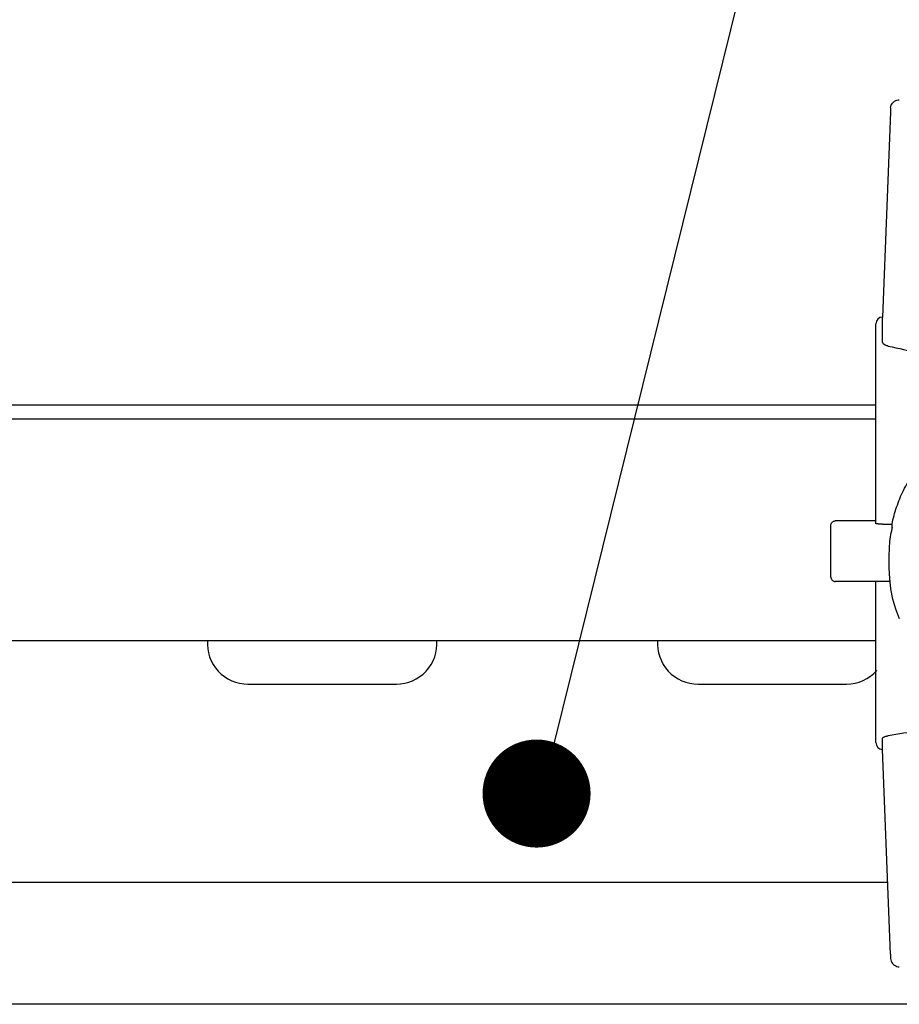
# Model space of a CAD drawing. Units: millimetres. Extents: x -43651 to 138762, y -19013 to 15047.
# Drawn here: x -41000 to -40902, y 10743 to 10852 of the extents above; entities that cross this region are included whole.
import ezdxf

# ---------------------------------------------------------------- set-up
doc = ezdxf.new("R2010")
doc.units = ezdxf.units.MM
doc.header["$LTSCALE"] = 46.255
doc.layers.get('0').update_dxf_attribs({"linetype": 'CONTINUOUS'})
doc.layers.add('NOTE', color=7, linetype='CONTINUOUS')

msp = doc.modelspace()

# ---------------------------------------------------------------- linework, layer by layer
at = {"color": 7, "linetype": 'Continuous'}
for p, q in [((-40904.727, 10796.02), (-40904.727, 10818.195)), ((-40903.977, 10816.207), (-40903.977, 10818.945)), ((-41406.227, 10809.195), (-40904.727, 10809.195)), ((-41427.227, 10807.636), (-40904.727, 10807.636)), ((-40904.727, 10796.317), (-40909.227, 10796.317)), ((-40909.727, 10790.087), (-40909.727, 10795.817)), ((-40903.977, 10795.958), (-40902.924, 10795.958)), ((-40902.924, 10795.568), (-40902.924, 10795.958)), ((-40903.227, 10791.084), (-40903.227, 10792.537)), ((-40903.142, 10789.587), (-40909.227, 10789.587)), ((-40904.727, 10771.695), (-40904.727, 10789.587)), ((-41427.227, 10783.026), (-40904.727, 10783.026)), ((-40974.477, 10778.195), (-40957.977, 10778.195)), ((-40924.477, 10778.195), (-40907.977, 10778.195)), ((-40903.977, 10770.945), (-40903.977, 10772.134)), ((-40903.112, 10748.197), (-40903.977, 10770.945)), ((-41406.227, 10756.195), (-40903.416, 10756.195)), ((-40903.112, 10748.197), (-40903.099, 10747.953)), ((-40903.099, 10747.953), (-40903.079, 10747.711)), ((-40868.593, 10742.642), (-41406.227, 10742.642))]:
    msp.add_line(p, q, dxfattribs=at)
for points in [[(-40903.079, 10842.18), (-40903.099, 10841.938), (-40903.112, 10841.694), (-40903.977, 10818.945)], [(-40903.079, 10842.18), (-40903.055, 10842.323), (-40903.01, 10842.462), (-40902.946, 10842.593), (-40902.862, 10842.714), (-40902.762, 10842.822), (-40902.645, 10842.914), (-40902.516, 10842.989), (-40902.376, 10843.043), (-40902.23, 10843.076), (-40902.115, 10843.086)], [(-40909.727, 10795.817), (-40909.719, 10795.904), (-40909.698, 10795.983), (-40909.666, 10796.057), (-40909.623, 10796.122), (-40909.572, 10796.179), (-40909.507, 10796.232), (-40909.44, 10796.27), (-40909.364, 10796.298), (-40909.28, 10796.315), (-40909.227, 10796.317)], [(-40902.112, 10785.428), (-40902.51, 10786.518), (-40902.822, 10787.635), (-40903.046, 10788.773), (-40903.182, 10789.925), (-40903.227, 10791.084)], [(-40909.727, 10790.087), (-40909.719, 10790.002), (-40909.698, 10789.919), (-40909.662, 10789.841), (-40909.612, 10789.769), (-40909.551, 10789.707), (-40909.48, 10789.656), (-40909.4, 10789.618), (-40909.314, 10789.595), (-40909.227, 10789.587)], [(-40903.079, 10747.711), (-40903.055, 10747.568), (-40903.01, 10747.429), (-40902.946, 10747.298), (-40902.862, 10747.177), (-40902.762, 10747.069), (-40902.645, 10746.977), (-40902.516, 10746.902), (-40902.376, 10746.848), (-40902.23, 10746.815), (-40902.115, 10746.805)]]:
    msp.add_lwpolyline(points, dxfattribs=at)
for centre, radius, start, end in [((-40903.977, 10818.195), 0.75, 90, 180), ((-40974.477, 10782.695), 4.5, 175.7152, 270), ((-40957.977, 10782.695), 4.5, 270, 4.2848), ((-40924.477, 10782.695), 4.5, 175.7152, 270), ((-40907.977, 10782.695), 4.5, 270, 318.28556), ((-40903.977, 10771.695), 0.75, 180, 270)]:
    msp.add_arc(centre, radius, start, end, dxfattribs=at)
for points, start_tangent, end_tangent in [([(-40903.351, 10815.725), (-40903.464, 10815.754), (-40903.571, 10815.791), (-40903.669, 10815.835), (-40903.757, 10815.886), (-40903.833, 10815.943), (-40903.895, 10816.005), (-40903.94, 10816.071), (-40903.967, 10816.139), (-40903.977, 10816.207)], (-0.082543, 0.0176245), (0.0000002, 0.0844036)), ([(-40903.351, 10815.725), (-40899.948, 10814.949), (-40896.703, 10814.109), (-40893.627, 10813.214)], (0.9823772, -0.2097561), (0.9599964, -0.2957524)), ([(-40902.924, 10795.958), (-40902.702, 10796.9), (-40902.416, 10797.841), (-40902.065, 10798.779), (-40901.646, 10799.71), (-40901.158, 10800.631), (-40900.598, 10801.534), (-40899.967, 10802.414), (-40899.267, 10803.259), (-40898.502, 10804.061), (-40897.68, 10804.809), (-40896.813, 10805.491), (-40895.913, 10806.1), (-40894.995, 10806.631), (-40894.068, 10807.084), (-40893.144, 10807.459), (-40892.227, 10807.761)], (0.3322411, 1.6390495), (1.6048818, 0.4703424)), ([(-40903.977, 10795.958), (-40904.074, 10795.958), (-40904.17, 10795.96), (-40904.263, 10795.962), (-40904.351, 10795.966), (-40904.432, 10795.971), (-40904.506, 10795.976), (-40904.571, 10795.982), (-40904.626, 10795.989), (-40904.669, 10795.996), (-40904.727, 10796.02)], (-0.0756642, 0), (0, 0.0756642)), ([(-40903.227, 10792.537), (-40903.218, 10793.038), (-40903.151, 10794.037), (-40903.017, 10795.029)], (0, 0.2503138), (0.0418515, 0.2467413)), ([(-40902.924, 10795.568), (-40902.929, 10795.532), (-40902.935, 10795.496), (-40902.943, 10795.45), (-40902.952, 10795.395), (-40902.964, 10795.331), (-40902.976, 10795.261), (-40902.99, 10795.186), (-40903.003, 10795.107), (-40903.017, 10795.029)], (0, -0.0547825), (-0.0091612, -0.0540111)), ([(-40893.627, 10774.353), (-40896.703, 10773.655), (-40899.948, 10773.023), (-40903.351, 10772.465)], (-0.9625542, -0.2348426), (-0.9799098, -0.146419)), ([(-40903.977, 10772.135), (-40903.967, 10772.181), (-40903.94, 10772.227), (-40903.895, 10772.271), (-40903.833, 10772.314), (-40903.757, 10772.353), (-40903.669, 10772.388), (-40903.571, 10772.419), (-40903.464, 10772.445), (-40903.351, 10772.465)], (-0.0000002, 0.074737), (0.0739164, 0.0110447))]:
    msp.add_spline(points, degree=3, dxfattribs=dict(at, start_tangent=start_tangent, end_tangent=end_tangent))
at = {"layer": 'NOTE', "color": 82, "linetype": 'Continuous'}
msp.add_line((-40942.142, 10764.677), (-40752.651, 11530.945), dxfattribs=at)
at = {"layer": 'NOTE', "color": 3, "linetype": 'Continuous', "const_width": 6}
msp.add_lwpolyline([(-40945.408, 10766.044, 1), (-40939.408, 10766.044, 1)], format="xyb", close=True, dxfattribs=at)

doc.saveas('drawing.dxf')
